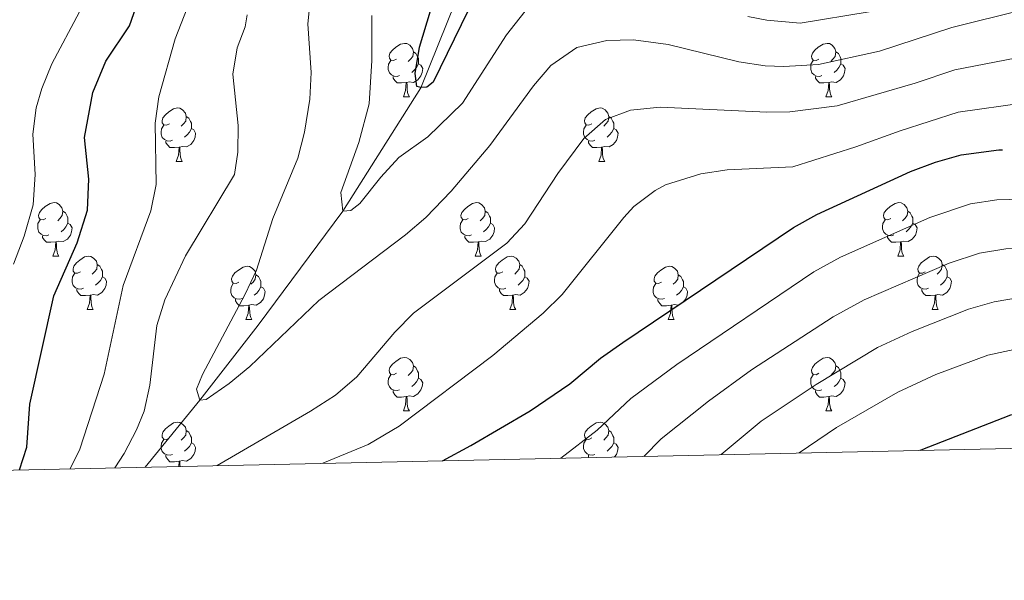
# Model space of a CAD drawing. Units: metres. Extents: x 647404 to 651922, y 739076 to 742142.
# Drawn here: x 648707 to 648892, y 739476 to 739581 of the extents above; entities that cross this region are included whole.
import ezdxf

# ---------------------------------------------------------------- set-up
doc = ezdxf.new("R2010")
doc.units = ezdxf.units.M
doc.header["$MEASUREMENT"] = 0
doc.linetypes.add('DGN Style 3', pattern=[81.130322, 57.95023, -23.180092])
for name, color, linetype, lineweight in [('Carátula', 7, 'Continuous', 0), ('Elementos auxiliares', 7, 'Continuous', 0), ('Entidades rústicas y varios', 7, 'Continuous', 0), ('Hidrografía', 7, 'Continuous', 0), ('Relieve y altimetría', 7, 'Continuous', 0)]:
    doc.layers.add(name, color=color, linetype=linetype, lineweight=lineweight)

msp = doc.modelspace()

# ---------------------------------------------------------------- linework, layer by layer
at = {"layer": 'Carátula', "color": 7, "linetype": 'Continuous', "lineweight": 0}
msp.add_3dface([(647468.457, 739075.79), (651922.398, 739172.744), (651857.762, 742142.051), (647403.821, 742045.097)], dxfattribs=at)
msp.add_3dface([(647468.457, 739075.79), (651922.398, 739172.744), (651857.762, 742142.051), (647403.821, 742045.097)], dxfattribs=at)
at = {"layer": 'Elementos auxiliares', "color": 250, "linetype": 'Continuous', "lineweight": 0}
msp.add_3dface([(648290.71, 741802.02), (651697.27, 741876.21), (651748.22, 739562.83), (648340.49, 739488.65)], dxfattribs=at)
at = {"layer": 'Entidades rústicas y varios', "color": 92, "linetype": 'Continuous', "lineweight": 0, "flags": 128}
for points in [[(648777.716, 739573.762), (648777.186, 739573.497), (648776.656, 739573.552), (648776.391, 739573.922), (648776.336, 739574.347), (648776.496, 739574.867), (648776.976, 739575.462), (648777.611, 739575.992), (648778.511, 739576.577), (648779.256, 739576.737), (648779.681, 739576.682), (648780.211, 739576.367), (648780.741, 739575.782), (648780.901, 739575.142), (648780.791, 739574.292), (648780.366, 739573.762), (648779.946, 739573.337)], [(648857.043, 739573.762), (648856.513, 739573.497), (648855.983, 739573.552), (648855.718, 739573.922), (648855.663, 739574.347), (648855.823, 739574.867), (648856.303, 739575.462), (648856.938, 739575.992), (648857.838, 739576.577), (648858.583, 739576.737), (648859.008, 739576.682), (648859.538, 739576.367), (648860.068, 739575.782), (648860.228, 739575.142), (648860.118, 739574.292), (648859.693, 739573.762), (648859.273, 739573.337)], [(648780.901, 739575.142), (648781.376, 739574.827), (648781.691, 739574.187), (648781.851, 739573.867), (648781.851, 739573.287), (648781.851, 739572.862), (648781.481, 739572.172), (648781.061, 739571.692), (648780.581, 739571.272)], [(648860.228, 739575.142), (648860.703, 739574.827), (648861.018, 739574.187), (648861.178, 739573.867), (648861.178, 739573.287), (648861.178, 739572.862), (648860.808, 739572.172), (648860.388, 739571.692), (648859.908, 739571.272)], [(648778.301, 739570.682), (648777.876, 739570.522), (648777.291, 739570.582), (648776.816, 739570.792), (648776.391, 739571.217), (648776.176, 739571.802), (648776.176, 739572.222), (648776.231, 739572.807), (648776.656, 739573.497)], [(648781.851, 739572.862), (648782.306, 739572.612), (648782.651, 739571.997), (648782.541, 739571.272), (648782.331, 739570.632), (648781.746, 739569.892), (648780.951, 739569.412), (648780.101, 739569.517), (648779.671, 739569.387)], [(648857.628, 739570.682), (648857.203, 739570.522), (648856.618, 739570.582), (648856.143, 739570.792), (648855.718, 739571.217), (648855.503, 739571.802), (648855.503, 739572.222), (648855.558, 739572.807), (648855.983, 739573.497)], [(648861.178, 739572.862), (648861.633, 739572.612), (648861.978, 739571.997), (648861.868, 739571.272), (648861.658, 739570.632), (648861.073, 739569.892), (648860.278, 739569.412), (648859.428, 739569.517), (648858.998, 739569.387)], [(648779.561, 739569.387), (648778.671, 739569.302), (648777.826, 739569.302), (648777.401, 739569.732), (648777.081, 739570.207), (648777.081, 739570.522)], [(648779.016, 739566.702), (648779.451, 739567.862), (648779.561, 739569.387), (648779.671, 739569.387), (648779.706, 739568.802), (648779.741, 739568.117), (648779.811, 739567.502), (648779.926, 739567.102), (648780.141, 739566.702)], [(648858.888, 739569.387), (648857.998, 739569.302), (648857.153, 739569.302), (648856.728, 739569.732), (648856.408, 739570.207), (648856.408, 739570.522)], [(648858.343, 739566.702), (648858.778, 739567.862), (648858.888, 739569.387), (648858.998, 739569.387), (648859.033, 739568.802), (648859.068, 739568.117), (648859.138, 739567.502), (648859.253, 739567.102), (648859.468, 739566.702)], [(648779.016, 739566.702), (648780.141, 739566.702)], [(648858.343, 739566.702), (648859.468, 739566.702)], [(648735.08, 739561.622), (648734.55, 739561.357), (648734.02, 739561.412), (648733.755, 739561.782), (648733.7, 739562.207), (648733.86, 739562.727), (648734.34, 739563.322), (648734.975, 739563.852), (648735.875, 739564.437), (648736.62, 739564.597), (648737.045, 739564.542), (648737.575, 739564.227), (648738.105, 739563.642), (648738.265, 739563.002), (648738.155, 739562.152), (648737.73, 739561.622), (648737.31, 739561.197)], [(648814.407, 739561.622), (648813.877, 739561.357), (648813.347, 739561.412), (648813.082, 739561.782), (648813.027, 739562.207), (648813.187, 739562.727), (648813.667, 739563.322), (648814.302, 739563.852), (648815.202, 739564.437), (648815.947, 739564.597), (648816.372, 739564.542), (648816.902, 739564.227), (648817.432, 739563.642), (648817.592, 739563.002), (648817.482, 739562.152), (648817.057, 739561.622), (648816.637, 739561.197)], [(648738.265, 739563.002), (648738.74, 739562.687), (648739.055, 739562.047), (648739.215, 739561.727), (648739.215, 739561.147), (648739.215, 739560.722), (648738.845, 739560.032), (648738.425, 739559.552), (648737.945, 739559.132)], [(648817.592, 739563.002), (648818.067, 739562.687), (648818.382, 739562.047), (648818.542, 739561.727), (648818.542, 739561.147), (648818.542, 739560.722), (648818.172, 739560.032), (648817.752, 739559.552), (648817.272, 739559.132)], [(648735.665, 739558.542), (648735.24, 739558.382), (648734.655, 739558.442), (648734.18, 739558.652), (648733.755, 739559.077), (648733.54, 739559.662), (648733.54, 739560.082), (648733.595, 739560.667), (648734.02, 739561.357)], [(648739.215, 739560.722), (648739.67, 739560.472), (648740.015, 739559.857), (648739.905, 739559.132), (648739.695, 739558.492), (648739.11, 739557.752), (648738.315, 739557.272), (648737.465, 739557.377), (648737.035, 739557.247)], [(648814.992, 739558.542), (648814.567, 739558.382), (648813.982, 739558.442), (648813.507, 739558.652), (648813.082, 739559.077), (648812.867, 739559.662), (648812.867, 739560.082), (648812.922, 739560.667), (648813.347, 739561.357)], [(648818.542, 739560.722), (648818.997, 739560.472), (648819.342, 739559.857), (648819.232, 739559.132), (648819.022, 739558.492), (648818.437, 739557.752), (648817.642, 739557.272), (648816.792, 739557.377), (648816.362, 739557.247)], [(648736.925, 739557.247), (648736.035, 739557.162), (648735.19, 739557.162), (648734.765, 739557.592), (648734.445, 739558.067), (648734.445, 739558.382)], [(648816.252, 739557.247), (648815.362, 739557.162), (648814.517, 739557.162), (648814.092, 739557.592), (648813.772, 739558.067), (648813.772, 739558.382)], [(648736.38, 739554.562), (648736.815, 739555.722), (648736.925, 739557.247), (648737.035, 739557.247), (648737.07, 739556.662), (648737.105, 739555.977), (648737.175, 739555.362), (648737.29, 739554.962), (648737.505, 739554.562)], [(648815.707, 739554.562), (648816.142, 739555.722), (648816.252, 739557.247), (648816.362, 739557.247), (648816.397, 739556.662), (648816.432, 739555.977), (648816.502, 739555.362), (648816.617, 739554.962), (648816.832, 739554.562)], [(648736.38, 739554.562), (648737.505, 739554.562)], [(648815.707, 739554.562), (648816.832, 739554.562)], [(648711.892, 739543.853), (648711.362, 739543.588), (648710.832, 739543.643), (648710.567, 739544.013), (648710.512, 739544.438), (648710.672, 739544.958), (648711.152, 739545.553), (648711.787, 739546.083), (648712.687, 739546.668), (648713.432, 739546.828), (648713.857, 739546.773), (648714.387, 739546.458), (648714.917, 739545.873), (648715.077, 739545.233), (648714.967, 739544.383), (648714.542, 739543.853), (648714.122, 739543.428)], [(648791.219, 739543.853), (648790.689, 739543.588), (648790.159, 739543.643), (648789.894, 739544.013), (648789.839, 739544.438), (648789.999, 739544.958), (648790.479, 739545.553), (648791.114, 739546.083), (648792.014, 739546.668), (648792.759, 739546.828), (648793.184, 739546.773), (648793.714, 739546.458), (648794.244, 739545.873), (648794.404, 739545.233), (648794.294, 739544.383), (648793.869, 739543.853), (648793.449, 739543.428)], [(648870.546, 739543.853), (648870.016, 739543.588), (648869.486, 739543.643), (648869.221, 739544.013), (648869.166, 739544.438), (648869.326, 739544.958), (648869.806, 739545.553), (648870.441, 739546.083), (648871.341, 739546.668), (648872.086, 739546.828), (648872.511, 739546.773), (648873.041, 739546.458), (648873.571, 739545.873), (648873.731, 739545.233), (648873.621, 739544.383), (648873.196, 739543.853), (648872.776, 739543.428)], [(648715.077, 739545.233), (648715.552, 739544.918), (648715.867, 739544.278), (648716.027, 739543.958), (648716.027, 739543.378), (648716.027, 739542.953), (648715.657, 739542.263), (648715.237, 739541.783), (648714.757, 739541.363)], [(648794.404, 739545.233), (648794.879, 739544.918), (648795.194, 739544.278), (648795.354, 739543.958), (648795.354, 739543.378), (648795.354, 739542.953), (648794.984, 739542.263), (648794.564, 739541.783), (648794.084, 739541.363)], [(648873.731, 739545.233), (648874.206, 739544.918), (648874.521, 739544.278), (648874.681, 739543.958), (648874.681, 739543.378), (648874.681, 739542.953), (648874.311, 739542.263), (648873.891, 739541.783), (648873.411, 739541.363)], [(648712.477, 739540.773), (648712.052, 739540.613), (648711.467, 739540.673), (648710.992, 739540.883), (648710.567, 739541.308), (648710.352, 739541.893), (648710.352, 739542.313), (648710.407, 739542.898), (648710.832, 739543.588)], [(648791.804, 739540.773), (648791.379, 739540.613), (648790.794, 739540.673), (648790.319, 739540.883), (648789.894, 739541.308), (648789.679, 739541.893), (648789.679, 739542.313), (648789.734, 739542.898), (648790.159, 739543.588)], [(648871.131, 739540.773), (648870.706, 739540.613), (648870.121, 739540.673), (648869.646, 739540.883), (648869.221, 739541.308), (648869.006, 739541.893), (648869.006, 739542.313), (648869.061, 739542.898), (648869.486, 739543.588)], [(648716.027, 739542.953), (648716.482, 739542.703), (648716.827, 739542.088), (648716.717, 739541.363), (648716.507, 739540.723), (648715.922, 739539.983), (648715.127, 739539.503), (648714.277, 739539.608), (648713.847, 739539.478)], [(648795.354, 739542.953), (648795.809, 739542.703), (648796.154, 739542.088), (648796.044, 739541.363), (648795.834, 739540.723), (648795.249, 739539.983), (648794.454, 739539.503), (648793.604, 739539.608), (648793.174, 739539.478)], [(648874.681, 739542.953), (648875.136, 739542.703), (648875.481, 739542.088), (648875.371, 739541.363), (648875.161, 739540.723), (648874.576, 739539.983), (648873.781, 739539.503), (648872.931, 739539.608), (648872.501, 739539.478)], [(648713.737, 739539.478), (648712.847, 739539.393), (648712.002, 739539.393), (648711.577, 739539.823), (648711.257, 739540.298), (648711.257, 739540.613)], [(648713.192, 739536.793), (648713.627, 739537.953), (648713.737, 739539.478), (648713.847, 739539.478), (648713.882, 739538.893), (648713.917, 739538.208), (648713.987, 739537.593), (648714.102, 739537.193), (648714.317, 739536.793)], [(648793.064, 739539.478), (648792.174, 739539.393), (648791.329, 739539.393), (648790.904, 739539.823), (648790.584, 739540.298), (648790.584, 739540.613)], [(648792.519, 739536.793), (648792.954, 739537.953), (648793.064, 739539.478), (648793.174, 739539.478), (648793.209, 739538.893), (648793.244, 739538.208), (648793.314, 739537.593), (648793.429, 739537.193), (648793.644, 739536.793)], [(648872.391, 739539.478), (648871.501, 739539.393), (648870.656, 739539.393), (648870.231, 739539.823), (648869.911, 739540.298), (648869.911, 739540.613)], [(648871.846, 739536.793), (648872.281, 739537.953), (648872.391, 739539.478), (648872.501, 739539.478), (648872.536, 739538.893), (648872.571, 739538.208), (648872.641, 739537.593), (648872.756, 739537.193), (648872.971, 739536.793)], [(648713.192, 739536.793), (648714.317, 739536.793)], [(648718.367, 739533.818), (648717.837, 739533.553), (648717.307, 739533.608), (648717.042, 739533.978), (648716.987, 739534.403), (648717.147, 739534.923), (648717.627, 739535.518), (648718.262, 739536.048), (648719.162, 739536.633), (648719.907, 739536.793), (648720.332, 739536.738), (648720.862, 739536.423), (648721.392, 739535.838), (648721.552, 739535.198), (648721.442, 739534.348), (648721.017, 739533.818), (648720.597, 739533.393)], [(648792.519, 739536.793), (648793.644, 739536.793)], [(648797.694, 739533.818), (648797.164, 739533.553), (648796.634, 739533.608), (648796.369, 739533.978), (648796.314, 739534.403), (648796.474, 739534.923), (648796.954, 739535.518), (648797.589, 739536.048), (648798.489, 739536.633), (648799.234, 739536.793), (648799.659, 739536.738), (648800.189, 739536.423), (648800.719, 739535.838), (648800.879, 739535.198), (648800.769, 739534.348), (648800.344, 739533.818), (648799.924, 739533.393)], [(648871.846, 739536.793), (648872.971, 739536.793)], [(648877.021, 739533.818), (648876.491, 739533.553), (648875.961, 739533.608), (648875.696, 739533.978), (648875.641, 739534.403), (648875.801, 739534.923), (648876.281, 739535.518), (648876.916, 739536.048), (648877.816, 739536.633), (648878.561, 739536.793), (648878.986, 739536.738), (648879.516, 739536.423), (648880.046, 739535.838), (648880.206, 739535.198), (648880.096, 739534.348), (648879.671, 739533.818), (648879.251, 739533.393)], [(648721.552, 739535.198), (648722.027, 739534.883), (648722.342, 739534.243), (648722.502, 739533.923), (648722.502, 739533.343), (648722.502, 739532.918), (648722.132, 739532.228), (648721.712, 739531.748), (648721.232, 739531.328)], [(648748.139, 739531.913), (648747.609, 739531.648), (648747.079, 739531.703), (648746.814, 739532.073), (648746.759, 739532.498), (648746.919, 739533.018), (648747.399, 739533.613), (648748.034, 739534.143), (648748.934, 739534.728), (648749.679, 739534.888), (648750.104, 739534.833), (648750.634, 739534.518), (648751.164, 739533.933), (648751.324, 739533.293), (648751.214, 739532.443), (648750.789, 739531.913), (648750.369, 739531.488)], [(648800.879, 739535.198), (648801.354, 739534.883), (648801.669, 739534.243), (648801.829, 739533.923), (648801.829, 739533.343), (648801.829, 739532.918), (648801.459, 739532.228), (648801.039, 739531.748), (648800.559, 739531.328)], [(648827.466, 739531.913), (648826.936, 739531.648), (648826.406, 739531.703), (648826.141, 739532.073), (648826.086, 739532.498), (648826.246, 739533.018), (648826.726, 739533.613), (648827.361, 739534.143), (648828.261, 739534.728), (648829.006, 739534.888), (648829.431, 739534.833), (648829.961, 739534.518), (648830.491, 739533.933), (648830.651, 739533.293), (648830.541, 739532.443), (648830.116, 739531.913), (648829.696, 739531.488)], [(648880.206, 739535.198), (648880.681, 739534.883), (648880.996, 739534.243), (648881.156, 739533.923), (648881.156, 739533.343), (648881.156, 739532.918), (648880.786, 739532.228), (648880.366, 739531.748), (648879.886, 739531.328)], [(648718.952, 739530.738), (648718.527, 739530.578), (648717.942, 739530.638), (648717.467, 739530.848), (648717.042, 739531.273), (648716.827, 739531.858), (648716.827, 739532.278), (648716.882, 739532.863), (648717.307, 739533.553)], [(648722.502, 739532.918), (648722.957, 739532.668), (648723.302, 739532.053), (648723.192, 739531.328), (648722.982, 739530.688), (648722.397, 739529.948), (648721.602, 739529.468), (648720.752, 739529.573), (648720.322, 739529.443)], [(648751.324, 739533.293), (648751.799, 739532.978), (648752.114, 739532.338), (648752.274, 739532.018), (648752.274, 739531.438), (648752.274, 739531.013), (648751.904, 739530.323), (648751.484, 739529.843), (648751.004, 739529.423)], [(648798.279, 739530.738), (648797.854, 739530.578), (648797.269, 739530.638), (648796.794, 739530.848), (648796.369, 739531.273), (648796.154, 739531.858), (648796.154, 739532.278), (648796.209, 739532.863), (648796.634, 739533.553)], [(648801.829, 739532.918), (648802.284, 739532.668), (648802.629, 739532.053), (648802.519, 739531.328), (648802.309, 739530.688), (648801.724, 739529.948), (648800.929, 739529.468), (648800.079, 739529.573), (648799.649, 739529.443)], [(648830.651, 739533.293), (648831.126, 739532.978), (648831.441, 739532.338), (648831.601, 739532.018), (648831.601, 739531.438), (648831.601, 739531.013), (648831.231, 739530.323), (648830.811, 739529.843), (648830.331, 739529.423)], [(648877.606, 739530.738), (648877.181, 739530.578), (648876.596, 739530.638), (648876.121, 739530.848), (648875.696, 739531.273), (648875.481, 739531.858), (648875.481, 739532.278), (648875.536, 739532.863), (648875.961, 739533.553)], [(648881.156, 739532.918), (648881.611, 739532.668), (648881.956, 739532.053), (648881.846, 739531.328), (648881.636, 739530.688), (648881.051, 739529.948), (648880.256, 739529.468), (648879.406, 739529.573), (648878.976, 739529.443)], [(648720.212, 739529.443), (648719.322, 739529.358), (648718.477, 739529.358), (648718.052, 739529.788), (648717.732, 739530.263), (648717.732, 739530.578)], [(648748.724, 739528.833), (648748.299, 739528.673), (648747.714, 739528.733), (648747.239, 739528.943), (648746.814, 739529.368), (648746.599, 739529.953), (648746.599, 739530.373), (648746.654, 739530.958), (648747.079, 739531.648)], [(648752.274, 739531.013), (648752.729, 739530.763), (648753.074, 739530.148), (648752.964, 739529.423), (648752.754, 739528.783), (648752.169, 739528.043), (648751.374, 739527.563), (648750.524, 739527.668), (648750.094, 739527.538)], [(648799.539, 739529.443), (648798.649, 739529.358), (648797.804, 739529.358), (648797.379, 739529.788), (648797.059, 739530.263), (648797.059, 739530.578)], [(648828.051, 739528.833), (648827.626, 739528.673), (648827.041, 739528.733), (648826.566, 739528.943), (648826.141, 739529.368), (648825.926, 739529.953), (648825.926, 739530.373), (648825.981, 739530.958), (648826.406, 739531.648)], [(648831.601, 739531.013), (648832.056, 739530.763), (648832.401, 739530.148), (648832.291, 739529.423), (648832.081, 739528.783), (648831.496, 739528.043), (648830.701, 739527.563), (648829.851, 739527.668), (648829.421, 739527.538)], [(648878.866, 739529.443), (648877.976, 739529.358), (648877.131, 739529.358), (648876.706, 739529.788), (648876.386, 739530.263), (648876.386, 739530.578)], [(648719.667, 739526.758), (648720.102, 739527.918), (648720.212, 739529.443), (648720.322, 739529.443), (648720.357, 739528.858), (648720.392, 739528.173), (648720.462, 739527.558), (648720.577, 739527.158), (648720.792, 739526.758)], [(648749.984, 739527.538), (648749.094, 739527.453), (648748.249, 739527.453), (648747.824, 739527.883), (648747.504, 739528.358), (648747.504, 739528.673)], [(648798.994, 739526.758), (648799.429, 739527.918), (648799.539, 739529.443), (648799.649, 739529.443), (648799.684, 739528.858), (648799.719, 739528.173), (648799.789, 739527.558), (648799.904, 739527.158), (648800.119, 739526.758)], [(648829.311, 739527.538), (648828.421, 739527.453), (648827.576, 739527.453), (648827.151, 739527.883), (648826.831, 739528.358), (648826.831, 739528.673)], [(648878.321, 739526.758), (648878.756, 739527.918), (648878.866, 739529.443), (648878.976, 739529.443), (648879.011, 739528.858), (648879.046, 739528.173), (648879.116, 739527.558), (648879.231, 739527.158), (648879.446, 739526.758)], [(648719.667, 739526.758), (648720.792, 739526.758)], [(648749.439, 739524.853), (648749.874, 739526.013), (648749.984, 739527.538), (648750.094, 739527.538), (648750.129, 739526.953), (648750.164, 739526.268), (648750.234, 739525.653), (648750.349, 739525.253), (648750.564, 739524.853)], [(648798.994, 739526.758), (648800.119, 739526.758)], [(648828.766, 739524.853), (648829.201, 739526.013), (648829.311, 739527.538), (648829.421, 739527.538), (648829.456, 739526.953), (648829.491, 739526.268), (648829.561, 739525.653), (648829.676, 739525.253), (648829.891, 739524.853)], [(648878.321, 739526.758), (648879.446, 739526.758)], [(648749.439, 739524.853), (648750.564, 739524.853)], [(648828.766, 739524.853), (648829.891, 739524.853)], [(648777.716, 739514.77), (648777.186, 739514.505), (648776.656, 739514.56), (648776.391, 739514.93), (648776.336, 739515.355), (648776.496, 739515.875), (648776.976, 739516.47), (648777.611, 739517), (648778.511, 739517.585), (648779.256, 739517.745), (648779.681, 739517.69), (648780.211, 739517.375), (648780.741, 739516.79), (648780.901, 739516.15), (648780.791, 739515.3), (648780.366, 739514.77), (648779.946, 739514.345)], [(648857.043, 739514.77), (648856.513, 739514.505), (648855.983, 739514.56), (648855.718, 739514.93), (648855.663, 739515.355), (648855.823, 739515.875), (648856.303, 739516.47), (648856.938, 739517), (648857.838, 739517.585), (648858.583, 739517.745), (648859.008, 739517.69), (648859.538, 739517.375), (648860.068, 739516.79), (648860.228, 739516.15), (648860.118, 739515.3), (648859.693, 739514.77), (648859.273, 739514.345)], [(648780.901, 739516.15), (648781.376, 739515.835), (648781.691, 739515.195), (648781.851, 739514.875), (648781.851, 739514.295), (648781.851, 739513.87), (648781.481, 739513.18), (648781.061, 739512.7), (648780.581, 739512.28)], [(648860.228, 739516.15), (648860.703, 739515.835), (648861.018, 739515.195), (648861.178, 739514.875), (648861.178, 739514.295), (648861.178, 739513.87), (648860.808, 739513.18), (648860.388, 739512.7), (648859.908, 739512.28)], [(648778.301, 739511.69), (648777.876, 739511.53), (648777.291, 739511.59), (648776.816, 739511.8), (648776.391, 739512.225), (648776.176, 739512.81), (648776.176, 739513.23), (648776.231, 739513.815), (648776.656, 739514.505)], [(648781.851, 739513.87), (648782.306, 739513.62), (648782.651, 739513.005), (648782.541, 739512.28), (648782.331, 739511.64), (648781.746, 739510.9), (648780.951, 739510.42), (648780.101, 739510.525), (648779.671, 739510.395)], [(648857.628, 739511.69), (648857.203, 739511.53), (648856.618, 739511.59), (648856.143, 739511.8), (648855.718, 739512.225), (648855.503, 739512.81), (648855.503, 739513.23), (648855.558, 739513.815), (648855.983, 739514.505)], [(648861.178, 739513.87), (648861.633, 739513.62), (648861.978, 739513.005), (648861.868, 739512.28), (648861.658, 739511.64), (648861.073, 739510.9), (648860.278, 739510.42), (648859.428, 739510.525), (648858.998, 739510.395)], [(648779.561, 739510.395), (648778.671, 739510.31), (648777.826, 739510.31), (648777.401, 739510.74), (648777.081, 739511.215), (648777.081, 739511.53)], [(648779.016, 739507.71), (648779.451, 739508.87), (648779.561, 739510.395), (648779.671, 739510.395), (648779.706, 739509.81), (648779.741, 739509.125), (648779.811, 739508.51), (648779.926, 739508.11), (648780.141, 739507.71)], [(648858.888, 739510.395), (648857.998, 739510.31), (648857.153, 739510.31), (648856.728, 739510.74), (648856.408, 739511.215), (648856.408, 739511.53)], [(648858.343, 739507.71), (648858.778, 739508.87), (648858.888, 739510.395), (648858.998, 739510.395), (648859.033, 739509.81), (648859.068, 739509.125), (648859.138, 739508.51), (648859.253, 739508.11), (648859.468, 739507.71)], [(648779.016, 739507.71), (648780.141, 739507.71)], [(648858.343, 739507.71), (648859.468, 739507.71)], [(648735.08, 739502.63), (648734.55, 739502.365), (648734.02, 739502.42), (648733.755, 739502.79), (648733.7, 739503.215), (648733.86, 739503.735), (648734.34, 739504.33), (648734.975, 739504.86), (648735.875, 739505.445), (648736.62, 739505.605), (648737.045, 739505.55), (648737.575, 739505.235), (648738.105, 739504.65), (648738.265, 739504.01), (648738.155, 739503.16), (648737.73, 739502.63), (648737.31, 739502.205)], [(648814.407, 739502.63), (648813.877, 739502.365), (648813.347, 739502.42), (648813.082, 739502.79), (648813.027, 739503.215), (648813.187, 739503.735), (648813.667, 739504.33), (648814.302, 739504.86), (648815.202, 739505.445), (648815.947, 739505.605), (648816.372, 739505.55), (648816.902, 739505.235), (648817.432, 739504.65), (648817.592, 739504.01), (648817.482, 739503.16), (648817.057, 739502.63), (648816.637, 739502.205)], [(648738.265, 739504.01), (648738.74, 739503.695), (648739.055, 739503.055), (648739.215, 739502.735), (648739.215, 739502.155), (648739.215, 739501.73), (648738.845, 739501.04), (648738.425, 739500.56), (648737.945, 739500.14)], [(648817.592, 739504.01), (648818.067, 739503.695), (648818.382, 739503.055), (648818.542, 739502.735), (648818.542, 739502.155), (648818.542, 739501.73), (648818.172, 739501.04), (648817.752, 739500.56), (648817.272, 739500.14)], [(648735.665, 739499.55), (648735.24, 739499.39), (648734.655, 739499.45), (648734.18, 739499.66), (648733.755, 739500.085), (648733.54, 739500.67), (648733.54, 739501.09), (648733.595, 739501.675), (648734.02, 739502.365)], [(648739.215, 739501.73), (648739.67, 739501.48), (648740.015, 739500.865), (648739.905, 739500.14), (648739.695, 739499.5), (648739.11, 739498.76), (648738.315, 739498.28), (648737.465, 739498.385), (648737.035, 739498.255)], [(648814.992, 739499.55), (648814.567, 739499.39), (648813.982, 739499.45), (648813.507, 739499.66), (648813.082, 739500.085), (648812.867, 739500.67), (648812.867, 739501.09), (648812.922, 739501.675), (648813.347, 739502.365)], [(648818.542, 739501.73), (648818.997, 739501.48), (648819.342, 739500.865), (648819.232, 739500.14), (648819.022, 739499.5), (648818.673, 739499.059)], [(648736.925, 739498.255), (648736.035, 739498.17), (648735.19, 739498.17), (648734.765, 739498.6), (648734.445, 739499.075), (648734.445, 739499.39)], [(648813.853, 739498.954), (648813.772, 739499.075), (648813.772, 739499.39)], [(648736.855, 739497.278), (648736.925, 739498.255), (648737.035, 739498.255), (648737.07, 739497.67), (648737.09, 739497.283)]]:
    msp.add_lwpolyline(points, dxfattribs=at)
at = {"layer": 'Hidrografía', "color": 142, "linetype": 'DGN Style 3', "lineweight": 13}
msp.add_polyline3d([(648730.548, 739497.14, 813.198), (648740.824, 739509.748, 810), (648751.751, 739523.816, 808.904), (648767.664, 739545.236, 805), (648782.32, 739568.412, 800), (648788.84, 739584.526, 798.356), (648796.406, 739600.838, 795), (648805.63, 739613.794, 794.53), (648814.046, 739618.318, 793.121), (648830.448, 739622.722, 791.164)], dxfattribs=at)
at = {"layer": 'Relieve y altimetría', "color": 30, "linetype": 'Continuous', "lineweight": 0, "flags": 128}
for points, elevation in [([(648705.685, 739615.877), (648712.434, 739613.143), (648719.809, 739610.333), (648724.717, 739607.097), (648725.487, 739605.572), (648724.79, 739603.951), (648723.618, 739603.157), (648721.273, 739601.997), (648720.041, 739601.077), (648718.663, 739599.131), (648718.244, 739595.547), (648719.567, 739591.074), (648719.742, 739587.087), (648719.157, 739584.898), (648718.175, 739582.662), (648712.997, 739572.886), (648711.108, 739568.257), (648710.085, 739564.616), (648709.415, 739559.679), (648709.864, 739552.109), (648709.524, 739546.423), (648707.84, 739540.532), (648705.814, 739535.266)], 830), ([(648895.333, 739583.039), (648881.985, 739579.734), (648868.407, 739575.283), (648856.992, 739572.776), (648850.475, 739572.413), (648846.985, 739572.543), (648842.04, 739573.293), (648828.723, 739576.511), (648822.238, 739577.389), (648817.199, 739577.288), (648811.598, 739575.966), (648806.722, 739572.599), (648803.473, 739568.782), (648795.274, 739557.545), (648788.004, 739548.999), (648783.228, 739544.002), (648779.4, 739540.783), (648763.121, 739528.429), (648750.203, 739516.056), (648746.333, 739512.868), (648741.993, 739509.856), (648740.824, 739509.749), (648740.17, 739511.765), (648741.281, 739514.548), (648749.335, 739529.609), (648751.448, 739534.141), (648754.54, 739543.86), (648759.175, 739555.197), (648760.469, 739560.025), (648761.451, 739566.241), (648761.695, 739571.242), (648761.079, 739580.404), (648761.564, 739585.378)], 810), ([(648716.471, 739496.834), (648718.242, 739500.545), (648722.847, 739514.636), (648726.386, 739531.291), (648731.619, 739545.308), (648732.58, 739550.222), (648732.445, 739561.741), (648733.095, 739566.698), (648736.191, 739577.579), (648738.395, 739583.348)], 820), ([(648724.815, 739497.016), (648726.579, 739499.731), (648728.924, 739504.143), (648730.321, 739507.674), (648731.409, 739512.556), (648732.752, 739523.777), (648734.223, 739528.556), (648738.113, 739536.821), (648747.325, 739552.098), (648747.964, 739556.316), (648747.999, 739561.319), (648747.029, 739570.937), (648747.796, 739575.872), (648749.299, 739579.835), (648749.717, 739582.082)], 815), ([(648802.563, 739583.627), (648798.369, 739578.353), (648790.134, 739565.512), (648783.602, 739559.19), (648778.199, 739555.28), (648774.772, 739551.633), (648770.852, 739546.685), (648769.175, 739545.374), (648767.664, 739545.237), (648767.303, 739548.695), (648770.627, 739558.128), (648772.573, 739565.35), (648773.093, 739573.506), (648773.091, 739581.995)], 805), ([(648866.497, 739582.656), (648853.509, 739580.521), (648847.281, 739581.087), (648843.725, 739581.785)], 805), ([(648895.862, 739574.351), (648882.578, 739571.761), (648875.125, 739569.262), (648860.475, 739565.031), (648851.585, 739563.874), (648847.264, 739563.786), (648827.263, 739564.757), (648821.664, 739564.185), (648816.986, 739562.424), (648812.89, 739558.888), (648808.003, 739552.321), (648801.851, 739542.843), (648798.424, 739539.195), (648780.931, 739526.077), (648777.427, 739522.509), (648770.27, 739514.12), (648766.266, 739510.665), (648761.576, 739507.637), (648744.039, 739497.434)], 815), ([(648895.677, 739565.565), (648883.172, 739563.788), (648872.277, 739560.317), (648863.958, 739557.286), (648852.174, 739553.563), (648839.841, 739552.999), (648834.907, 739552.229), (648828.244, 739550.154), (648826.328, 739549.112), (648822.3, 739546.084), (648820.391, 739544.047), (648808.823, 739529.553), (648805.261, 739526.044), (648795.795, 739518.095), (648778.256, 739504.858), (648772.415, 739501.426), (648763.923, 739497.867)], 820), ([(648911.973, 739547.881), (648890.433, 739547.356), (648885.491, 739546.571), (648877.889, 739544.041), (648861.089, 739536.601), (648856.079, 739533.834), (648830.342, 739516.444), (648821.741, 739510.015), (648815.41, 739504.096), (648808.576, 739498.839)], 830), ([(648824.149, 739499.178), (648827.438, 739502.44), (648836.303, 739509.561), (648844.416, 739515.396), (648859.725, 739525.39), (648865.544, 739528.586), (648881.515, 739535.43), (648887.216, 739537.328), (648892.154, 739538.125), (648903.094, 739538.709), (648915.234, 739538.675), (648928.787, 739537.09), (648939.705, 739535.315), (648944.092, 739534.142), (648962.07, 739527.912), (648985.314, 739516.904), (648994.507, 739512.977), (649001.093, 739511.07), (649017.26, 739507.983), (649039.517, 739505.551), (649060.236, 739504.317)], 835), ([(649002.047, 739503.05), (648998.098, 739503.838), (648993.23, 739504.988), (648985.702, 739507.762), (648961.478, 739518.729), (648952.279, 739522.385), (648942.746, 739525.407), (648933.503, 739527.567), (648923.115, 739528.986), (648914.216, 739529.724), (648904.216, 739529.601), (648894.732, 739528.981), (648889.959, 739528.198), (648885.14, 739526.819), (648874.563, 739522.609), (648868.049, 739519.599), (648856.519, 739512.672), (648846.195, 739505.768), (648838.679, 739499.494)], 840), ([(648977.257, 739502.511), (648950.938, 739513.669), (648941.399, 739516.672), (648932.224, 739518.917), (648922.401, 739520.236), (648915.111, 739520.703), (648905.339, 739520.493), (648896.026, 739519.731), (648888.766, 739518.208), (648879.036, 739514.553), (648871.867, 739511.234), (648860.37, 739504.57), (648853.336, 739499.813)], 845)]:
    msp.add_lwpolyline(points, dxfattribs=dict(at, elevation=elevation))
at = {"layer": 'Relieve y altimetría', "color": 30, "linetype": 'Continuous', "lineweight": 30, "flags": 128}
for points, elevation in [([(648791.165, 739582.887), (648784.611, 739569.438), (648783.442, 739568.527), (648782.32, 739568.413), (648781.536, 739568.632), (648781.21, 739571.076), (648782.064, 739576.001), (648785.552, 739587.683)], 800), ([(648706.927, 739496.626), (648708.315, 739500.92), (648708.887, 739508.957), (648713.387, 739529.341), (648717.766, 739539.259), (648719.7, 739545.385), (648719.953, 739551.254), (648719.162, 739559.055), (648720.71, 739567.493), (648723.125, 739573.393), (648727.595, 739580.042), (648729.221, 739584.655)], 825), ([(648786.368, 739498.355), (648791.718, 739501.189), (648802.82, 739507.717), (648810.305, 739512.784), (648816.044, 739517.59), (648820.239, 739520.529), (648852.273, 739542.177), (648856.635, 739544.616), (648874.264, 739552.652), (648878.948, 739554.446), (648883.766, 739555.815), (648890.851, 739556.73), (648891.532, 739556.743)], 825), ([(648876.068, 739500.308), (648876.234, 739500.427), (648893.111, 739506.988), (648894.871, 739507.253)], 850)]:
    msp.add_lwpolyline(points, dxfattribs=dict(at, elevation=elevation))

doc.saveas('drawing.dxf')
